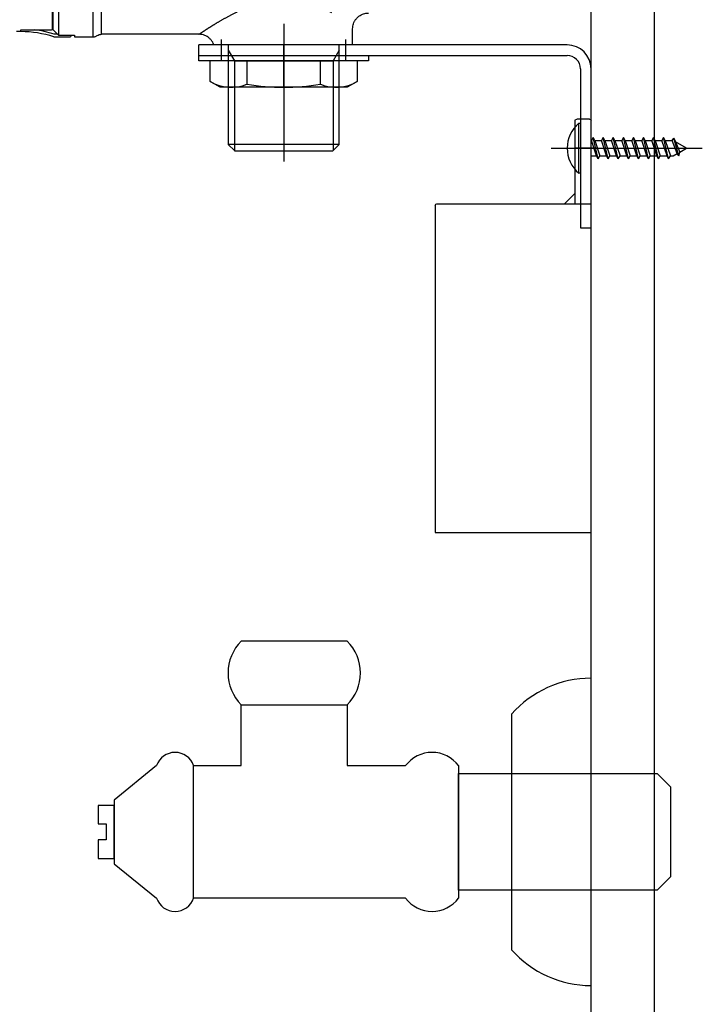
# Model space of a CAD drawing. Extents: x -92200 to 7275, y -73798 to 35614.
# Drawn here: x -89189 to -89060, y -72312 to -72126 of the extents above; entities that cross this region are included whole.
import ezdxf

# ---------------------------------------------------------------- set-up
doc = ezdxf.new("R2010")
doc.units = 0
doc.header["$LTSCALE"] = 80
doc.header["$MEASUREMENT"] = 0
doc.linetypes.add('DASH_CENTER', pattern=[14, 11, -1, 1, -1])
doc.linetypes.add('PHANTOM', pattern=[2.5, 1.25, -0.25, 0.25, -0.25, 0.25, -0.25])
doc.layers.get('0').update_dxf_attribs({"linetype": 'CONTINUOUS'})
for name, color, linetype in [('1', 7, 'CONTINUOUS'), ('61', 7, 'CONTINUOUS'), ('壁', 4, 'CONTINUOUS')]:
    doc.layers.add(name, color=color, linetype=linetype)

# ---------------------------------------------------------------- blocks, each defined once
blk = doc.blocks.new('A$C5960')
at = {"layer": '1', "color": 3, "linetype": 'CONTINUOUS'}
for p, q in [((47, 65), (27, 65)), ((93, 0), (93, 58)), ((27, 53), (47, 53)), ((27, 53), (47, 53)), ((27, 41.5), (27, 53)), ((47, 53), (47, 41.5)), ((78, 51.23), (78, 6.77)), ((11, 41.5), (3, 35)), ((18, 16.5), (18, 41.5)), ((18, 16.5), (18, 41.5)), ((18, 41.5), (27, 41.5)), ((47, 41.5), (58, 41.5)), ((68, 41.5), (68, 16.5)), ((68, 40), (105.5, 40)), ((68, 18), (68, 40)), ((105.5, 40), (108, 37.5)), ((108, 37.5), (108, 20.5)), ((0, 34), (0, 30.5)), ((3, 34), (0, 34)), ((3, 35), (3, 23)), ((3, 24), (3, 34)), ((0, 30.5), (1.5, 30.5)), ((1.5, 30.5), (1.5, 27.5)), ((1.5, 27.5), (0, 27.5)), ((0, 27.5), (0, 24)), ((0, 24), (3, 24)), ((3, 23), (11, 16.5)), ((108, 20.5), (105.5, 18)), ((105.5, 18), (68, 18)), ((58, 16.5), (18, 16.5))]:
    blk.add_line(p, q, dxfattribs=at)
at = {"layer": '1', "color": 3}
for p, q in [((93, 0), (93, 58)), ((78, 51.23), (78, 6.77))]:
    blk.add_line(p, q, dxfattribs=at)
at = {"layer": '1', "color": 3, "linetype": 'CONTINUOUS'}
for centre, radius, start, end in [((32.95, 59), 8.45, 134.7603, 225.2397), ((41.05, 59), 8.45, 314.7603, 45.2397), ((93.03, 37.93), 20.07, 90.0939, 138.4965), ((14.5, 40.3), 3.7, 18.9246, 161.0754), ((63, 37.75), 6.25, 36.8699, 143.1301), ((14.5, 17.7), 3.7, 198.9246, 341.0754), ((63, 20.25), 6.25, 216.8699, 323.1301), ((93.03, 20.07), 20.07, 221.5035, 269.9061)]:
    blk.add_arc(centre, radius, start, end, dxfattribs=at)
blk = doc.blocks.new('A$C15518')
at = {"color": 7, "linetype": 'CONTINUOUS'}
for p, q in [((62.03, 59.5), (62.03, 23.84)), ((61.03, 24.86), (61.03, 58.5)), ((117.53, 22), (117.53, 25)), ((62.03, 23.84), (65.03, 23.84)), ((65.03, 23.84), (65.03, 23.5)), ((65.03, 23.5), (68.5, 23.5)), ((88.53, 24), (70.15, 24)), ((94.06, 22), (91.35, 22)), ((94.06, 22), (94.06, 19.99)), ((117.53, 22), (115.01, 22)), ((115.01, 20), (115.01, 22)), ((115.01, 22), (115.01, 22)), ((94.06, 19.99), (94.06, 3.2)), ((115.01, 3.2), (115.01, 20)), ((94.06, 3.2), (95.22, 2.04)), ((95.22, 2.04), (95.26, 2)), ((95.26, 2), (113.81, 2)), ((113.81, 2), (115.01, 3.2))]:
    blk.add_line(p, q, dxfattribs=at)
for points, knots in [([(88.54, 24), (88.54, 24), (88.54, 24), (88.54, 24.01), (88.55, 24.01), (88.55, 24.01), (88.56, 24.02), (88.58, 24.03), (88.59, 24.04), (88.61, 24.05), (88.63, 24.06), (88.65, 24.08), (88.67, 24.09), (88.7, 24.11), (88.72, 24.13), (88.75, 24.15), (88.79, 24.17), (88.82, 24.19), (88.86, 24.21), (88.89, 24.24), (88.94, 24.27), (88.98, 24.3), (89.02, 24.33), (89.07, 24.36), (89.12, 24.39), (89.18, 24.43), (89.25, 24.47), (89.32, 24.52), (89.4, 24.57), (89.48, 24.62), (89.56, 24.68), (89.65, 24.73), (89.74, 24.79), (89.83, 24.85), (89.93, 24.91), (90.03, 24.98), (90.13, 25.05), (90.24, 25.11), (90.35, 25.19), (90.47, 25.26), (90.59, 25.33), (90.71, 25.41), (90.83, 25.48), (90.96, 25.57), (91.1, 25.65), (91.24, 25.74), (91.39, 25.83), (91.54, 25.92), (91.7, 26.02), (91.85, 26.11), (92.01, 26.21), (92.19, 26.31), (92.37, 26.42), (92.57, 26.54), (92.77, 26.65), (92.98, 26.77), (93.19, 26.89), (93.4, 27.01), (93.62, 27.13), (93.84, 27.25), (94.06, 27.38), (94.29, 27.5), (94.53, 27.62), (94.76, 27.75), (95, 27.87), (95.25, 28), (95.52, 28.13), (95.81, 28.27), (96.09, 28.4), (96.38, 28.54), (96.68, 28.67), (96.96, 28.8), (97.25, 28.92), (97.53, 29.04), (97.81, 29.15), (98.1, 29.26), (98.38, 29.37), (98.67, 29.47), (98.95, 29.57), (99.21, 29.66), (99.46, 29.74), (99.71, 29.81), (99.96, 29.89), (100.21, 29.96), (100.47, 30.02), (100.72, 30.09), (100.97, 30.14), (101.2, 30.2), (101.42, 30.24), (101.65, 30.29), (101.87, 30.33), (102.1, 30.36), (102.32, 30.4), (102.55, 30.43), (102.78, 30.46), (103.01, 30.48), (103.23, 30.5), (103.46, 30.52), (103.68, 30.54), (103.91, 30.55), (104.13, 30.55), (104.35, 30.56), (104.57, 30.56), (104.8, 30.56), (105.02, 30.55), (105.24, 30.54), (105.46, 30.53), (105.67, 30.52), (105.88, 30.5), (106.09, 30.48), (106.3, 30.46), (106.5, 30.43), (106.71, 30.4), (106.93, 30.37), (107.16, 30.33), (107.4, 30.29), (107.64, 30.24), (107.88, 30.19), (108.12, 30.14), (108.36, 30.08), (108.61, 30.02), (108.85, 29.96), (109.09, 29.89), (109.33, 29.82), (109.57, 29.75), (109.82, 29.67), (110.07, 29.59), (110.32, 29.5), (110.58, 29.41), (110.83, 29.31), (111.08, 29.22), (111.33, 29.12), (111.58, 29.02), (111.83, 28.91), (112.08, 28.8), (112.33, 28.7), (112.58, 28.58), (112.83, 28.47), (113.07, 28.35), (113.32, 28.24), (113.48, 28.16), (113.56, 28.12)], [0, 0, 0, 0, 0.001728, 0.005148, 0.011598, 0.020976, 0.032936, 0.047483, 0.064742, 0.084664, 0.107278, 0.132514, 0.160466, 0.191027, 0.22432, 0.260194, 0.298825, 0.340009, 0.383974, 0.43046, 0.479756, 0.531538, 0.586162, 0.643231, 0.703169, 0.765525, 0.849882, 0.938179, 1.03033, 1.12625, 1.225851, 1.329047, 1.435752, 1.54588, 1.659345, 1.781636, 1.907396, 2.036533, 2.16895, 2.304556, 2.443255, 2.584954, 2.729559, 2.876976, 3.044968, 3.216261, 3.390764, 3.568382, 3.749024, 3.932596, 4.119007, 4.308164, 4.534881, 4.765154, 4.998839, 5.235793, 5.475872, 5.718934, 5.964836, 6.220356, 6.478637, 6.73959, 7.003129, 7.269172, 7.537635, 7.808438, 8.120129, 8.434644, 8.751865, 9.071681, 9.393982, 9.718665, 10.019254, 10.321689, 10.625891, 10.931787, 11.239313, 11.54841, 11.859028, 12.117389, 12.376713, 12.636951, 12.898059, 13.159997, 13.422729, 13.686223, 13.950452, 14.177642, 14.405314, 14.633428, 14.861948, 15.09084, 15.320072, 15.549616, 15.779447, 16.009542, 16.239884, 16.462734, 16.685759, 16.908918, 17.132169, 17.355473, 17.578789, 17.802076, 18.025295, 18.248407, 18.471373, 18.679938, 18.88833, 19.096537, 19.304545, 19.512336, 19.719892, 19.927191, 20.174494, 20.421368, 20.667778, 20.913688, 21.159058, 21.403847, 21.656799, 21.90905, 22.16057, 22.41132, 22.66126, 22.910345, 23.18092, 23.450404, 23.71878, 23.990234, 24.260448, 24.529349, 24.801674, 25.072574, 25.342056, 25.615404, 25.887002, 26.156571, 26.429767, 26.701371, 26.972184, 26.972184, 26.972184, 26.972184]), ([(117.53, 25), (117.55, 25.17), (117.58, 25.5), (117.68, 26), (117.89, 26.46), (118.18, 26.88), (118.53, 27.25), (118.93, 27.55), (119.38, 27.79), (119.81, 27.93), (120.2, 27.98), (120.42, 27.99), (120.53, 28)], [0, 0, 0, 0, 0.507244, 1.009362, 1.51364, 2.021566, 2.524186, 3.026356, 3.536053, 4.043385, 4.373312, 4.704396, 4.704396, 4.704396, 4.704396]), ([(62.03, 23.84), (61.87, 24.01), (61.53, 24.35), (61.2, 24.69), (61.03, 24.86)], [0, 0, 0, 0, 0.714441, 1.428882, 1.428882, 1.428882, 1.428882]), ([(69.32, 23.75), (69.45, 23.82), (69.71, 23.97), (70.01, 23.99), (70.15, 24)], [0, 0, 0, 0, 0.4381741, 0.8762866, 0.8762866, 0.8762866, 0.8762866]), ([(91.35, 22), (91.34, 22.05), (91.31, 22.14), (91.21, 22.39), (91.01, 22.73), (90.68, 23.11), (90.3, 23.44), (89.87, 23.71), (89.4, 23.89), (89.01, 23.97), (88.72, 24), (88.6, 24), (88.53, 24)], [0, 0, 0, 0, 0.14788, 0.295677, 0.799958, 1.308094, 1.812121, 2.315281, 2.820547, 3.324243, 3.506087, 3.688007, 3.688007, 3.688007, 3.688007])]:
    blk.add_open_spline(points, degree=3, knots=knots, dxfattribs=at)
blk.add_open_spline([(68.5, 23.5), (68.57, 23.51), (68.72, 23.51), (68.93, 23.56), (69.14, 23.64), (69.26, 23.71), (69.32, 23.75)], degree=3, dxfattribs=at)
at = {"layer": '1', "color": 7, "linetype": 'CONTINUOUS'}
for p, q in [((68.5, 59.5), (68.5, 23.5)), ((70.15, 24), (70.15, 59)), ((115.01, 22), (94.06, 22)), ((95.22, 18.99), (94.06, 18.99)), ((95.22, 18.99), (113.84, 19)), ((115.01, 19), (113.85, 19)), ((115.01, 3.2), (94.06, 3.2))]:
    blk.add_line(p, q, dxfattribs=at)
at = {"layer": '1', "color": 4, "linetype": 'PHANTOM'}
blk.add_line((104.53, 26), (104.53, 0), dxfattribs=at)
at = {"layer": '1', "color": 2, "linetype": 'CONTINUOUS'}
for p, q in [((94.06, 21), (95.22, 18.99)), ((115.01, 21), (113.85, 19)), ((95.22, 18.99), (95.22, 2.04)), ((113.85, 19), (113.85, 2.04))]:
    blk.add_line(p, q, dxfattribs=at)
at = {"layer": '61', "color": 7, "linetype": 'CONTINUOUS'}
for p, q in [((60.93, 26.34), (60.93, 58.3)), ((60.93, 25.06), (60.93, 26.34)), ((54.93, 24.5), (54.13, 24.5)), ((54.93, 24.82), (57.47, 24.85)), ((54.93, 24.5), (54.93, 24.82)), ((57.47, 24.85), (60.73, 24.85)), ((61.88, 24), (61.21, 24)), ((61.21, 23.5), (64.23, 23.5)), ((64.43, 23.7), (64.43, 23.84))]:
    blk.add_line(p, q, dxfattribs=at)
for centre, radius, start, end in [((54.93, 4.5), 20, 71.8962, 90), ((54.91, 5.06), 19.96, 71.6059, 82.6217), ((60.73, 25.06), 0.202, 270.6166, 0.6028), ((61.21, 23.7), 0.2, 251.8962, 270), ((64.23, 23.7), 0.2, 270, 0)]:
    blk.add_arc(centre, radius, start, end, dxfattribs=at)
blk = doc.blocks.new('A$C22529')
at = {"layer": '1', "color": 4, "linetype": 'PHANTOM'}
for p, q in [((92.78, 31.5), (92.78, 35.5)), ((116.28, 31.5), (116.28, 35.5)), ((104.53, 30.34), (104.53, 34.5)), ((104.53, 31), (104.53, 33)), ((104.53, 27.66), (104.53, 30.34)), ((104.53, 26.5), (104.53, 27.66)), ((104.53, 26.5), (104.53, 23.5)), ((155.03, 15), (183.53, 15)), ((163.53, 15), (159.53, 15))]:
    blk.add_line(p, q, dxfattribs=at)
at = {"layer": '1', "color": 7, "linetype": 'CONTINUOUS'}
for p, q in [((158.03, 34.5), (88.53, 34.5)), ((88.53, 32.5), (88.53, 34.5)), ((88.53, 32.5), (158.03, 32.5)), ((88.53, 32.5), (120.53, 32.5)), ((88.53, 31.5), (88.53, 32.5)), ((120.53, 32.5), (120.53, 31.5)), ((120.53, 31.5), (88.53, 31.5)), ((90.68, 27.57), (90.68, 31.5)), ((118.38, 31.5), (90.68, 31.5)), ((97.6, 31.5), (97.6, 27.08)), ((111.47, 27.08), (111.47, 31.5)), ((118.38, 31.5), (118.38, 27.57)), ((160.53, 30), (160.53, 0)), ((162.53, 17.25), (162.53, 30)), ((92.53, 26.5), (90.68, 27.57)), ((104.53, 26.5), (92.53, 26.5)), ((97.62, 27.08), (97.6, 27.08)), ((116.53, 26.5), (104.53, 26.5)), ((111.47, 27.08), (111.45, 27.08)), ((118.38, 27.57), (116.53, 26.5)), ((160.24, 19.7), (160.53, 19.7)), ((160.24, 10.3), (160.24, 19.7)), ((160.53, 19.7), (160.53, 10.3)), ((162.53, 12.75), (162.53, 17.25)), ((162.93, 17), (162.62, 16.45)), ((163.25, 16.45), (162.93, 17)), ((163.88, 13), (162.93, 17)), ((164.83, 17), (164.52, 16.45)), ((165.15, 16.45), (164.83, 17)), ((165.78, 13), (164.83, 17)), ((166.73, 17), (166.42, 16.45)), ((167.05, 16.45), (166.73, 17)), ((167.68, 13), (166.73, 17)), ((168.63, 17), (168.32, 16.45)), ((168.95, 16.45), (168.63, 17)), ((169.58, 13), (168.63, 17)), ((170.53, 17), (170.22, 16.45)), ((170.85, 16.45), (170.53, 17)), ((171.48, 13), (170.53, 17)), ((172.43, 17), (172.12, 16.45)), ((172.75, 16.45), (172.43, 17)), ((173.38, 13), (172.43, 17)), ((174.33, 17), (174.02, 16.45)), ((174.65, 16.45), (174.33, 17)), ((175.28, 13), (174.33, 17)), ((176.23, 17), (175.92, 16.45)), ((176.55, 16.45), (176.23, 17)), ((177.18, 13), (176.23, 17)), ((177.82, 16.45), (178.13, 16.9)), ((178.13, 16.9), (178.46, 16.19)), ((179.08, 13.55), (178.13, 16.9)), ((162.53, 16.45), (162.62, 16.45)), ((163.57, 13.55), (162.62, 16.45)), ((163.25, 16.45), (164.2, 13.55)), ((163.25, 16.45), (164.52, 16.45)), ((165.47, 13.55), (164.52, 16.45)), ((165.15, 16.45), (166.1, 13.55)), ((165.15, 16.45), (166.42, 16.45)), ((167.37, 13.55), (166.42, 16.45)), ((167.05, 16.45), (168, 13.55)), ((167.05, 16.45), (168.32, 16.45)), ((169.27, 13.55), (168.32, 16.45)), ((168.95, 16.45), (169.9, 13.55)), ((168.95, 16.45), (170.22, 16.45)), ((171.17, 13.55), (170.22, 16.45)), ((170.85, 16.45), (171.8, 13.55)), ((170.85, 16.45), (172.12, 16.45)), ((173.07, 13.55), (172.12, 16.45)), ((172.75, 16.45), (173.7, 13.55)), ((172.75, 16.45), (174.02, 16.45)), ((174.97, 13.55), (174.02, 16.45)), ((174.65, 16.45), (175.6, 13.55)), ((174.65, 16.45), (175.92, 16.45)), ((176.87, 13.55), (175.92, 16.45)), ((176.55, 16.45), (177.5, 13.55)), ((176.55, 16.45), (177.82, 16.45)), ((178.78, 13.99), (177.82, 16.45)), ((180.53, 15), (178.46, 16.19)), ((178.46, 16.19), (179.28, 14.27)), ((179.28, 14.27), (180.53, 15)), ((162.53, 13.55), (163.57, 13.55)), ((163.88, 13), (163.57, 13.55)), ((163.88, 13), (164.2, 13.55)), ((164.2, 13.55), (165.47, 13.55)), ((165.78, 13), (165.47, 13.55)), ((165.78, 13), (166.1, 13.55)), ((166.1, 13.55), (167.37, 13.55)), ((167.68, 13), (167.37, 13.55)), ((167.68, 13), (168, 13.55)), ((168, 13.55), (169.27, 13.55)), ((169.58, 13), (169.27, 13.55)), ((169.58, 13), (169.9, 13.55)), ((169.9, 13.55), (171.17, 13.55)), ((171.48, 13), (171.17, 13.55)), ((171.48, 13), (171.8, 13.55)), ((171.8, 13.55), (173.07, 13.55)), ((173.38, 13), (173.07, 13.55)), ((173.38, 13), (173.7, 13.55)), ((173.7, 13.55), (174.97, 13.55)), ((175.28, 13), (174.97, 13.55)), ((175.28, 13), (175.6, 13.55)), ((175.6, 13.55), (176.87, 13.55)), ((177.18, 13), (176.87, 13.55)), ((177.18, 13), (177.5, 13.55)), ((177.5, 13.55), (178.02, 13.55)), ((178.02, 13.55), (178.78, 13.99)), ((179.08, 13.55), (178.78, 13.99)), ((179.08, 13.55), (179.28, 14.27)), ((162.53, 0), (162.53, 12.75)), ((160.53, 10.3), (160.24, 10.3)), ((160.53, 0), (162.53, 0))]:
    blk.add_line(p, q, dxfattribs=at)
at = {"layer": '1', "color": 2, "linetype": 'DASH_CENTER'}
blk.add_line((155.03, 15), (183.53, 15), dxfattribs=at)
at = {"layer": '1', "color": 7, "linetype": 'CONTINUOUS'}
for centre, radius, start, end in [((158.03, 30), 4.5, 0, 90), ((158.03, 30), 2.5, 0, 90), ((94.63, 34.21), 7.73, 239.2905, 292.601), ((104.53, 68.16), 41.66, 260.4454, 270), ((104.53, 68.16), 41.66, 270, 279.5546), ((114.44, 34.21), 7.73, 247.399, 300.7095), ((164.13, 15), 6.1, 129.6019, 230.3981)]:
    blk.add_arc(centre, radius, start, end, dxfattribs=at)
at = {"layer": '1', "color": 0, "linetype": 'CONTINUOUS'}
blk.add_blockref('A$C15518', (0, 12.5), dxfattribs=at)
blk = doc.blocks.new('A$C17455')
at = {"color": 7, "linetype": 'CONTINUOUS'}
for p, q in [((0, 62.00008), (0, 77.70008)), ((0.3, 78.00008), (2.7, 78.00008)), ((0.3, 78.00008), (2.7, 78.00008)), ((3, 64.00008), (3, 77.70008)), ((3, 64.00008), (3, 77.70008)), ((3, 62.00008), (3, 64.00008)), ((3, 62.00008), (3, 64.00008)), ((0, 0), (0, 62.00008)), ((29.1, 62.00008), (0, 62.00008)), ((5, 62.00008), (3, 62.00008)), ((5, 62.00008), (3, 62.00008)), ((29.4, 61.70008), (29.4, 0)), ((1.5, 0), (0, 0)), ((1.5, 0), (0, 0)), ((29.4, 0), (27.9, 0)), ((29.4, 0), (27.9, 0))]:
    blk.add_line(p, q, dxfattribs=at)
at = {"layer": '1', "color": 7, "linetype": 'CONTINUOUS'}
for p, q in [((3, 64.00008), (5, 62.00008)), ((3, 64.00008), (5, 62.00008)), ((27.9, 0), (1.5, 0))]:
    blk.add_line(p, q, dxfattribs=at)
for centre, start, end in [((0.3, 77.70008), 90, 180), ((0.3, 77.70008), 90, 180), ((2.7, 77.70008), 0, 90), ((2.7, 77.70008), 0, 90), ((29.1, 61.70008), 0, 90), ((29.1, 61.70008), 0, 90)]:
    blk.add_arc(centre, 0.3, start, end, dxfattribs=at)

msp = doc.modelspace()

# ---------------------------------------------------------------- linework, layer by layer
at = {"layer": '壁', "linetype": 'CONTINUOUS'}
for p, q in [((-89080.923, -72479.268), (-89080.923, -71479.268)), ((-89068.923, -72479.268), (-89068.923, -71479.268))]:
    msp.add_line(p, q, dxfattribs=at)

# ---------------------------------------------------------------- block references
at = {"layer": '1', "color": 0, "linetype": 'CONTINUOUS'}
msp.add_blockref('A$C22529', (-89243.455, -72165.268), dxfattribs=at)
at = {"layer": '1', "color": 0, "linetype": 'CONTINUOUS', "xscale": -1}
msp.add_blockref('A$C17455', (-89080.923, -72222.768), dxfattribs=at)
at = {"layer": '1', "linetype": 'CONTINUOUS'}
msp.add_blockref('A$C5960', (-89173.923, -72308.268), dxfattribs=at)

doc.saveas('drawing.dxf')
